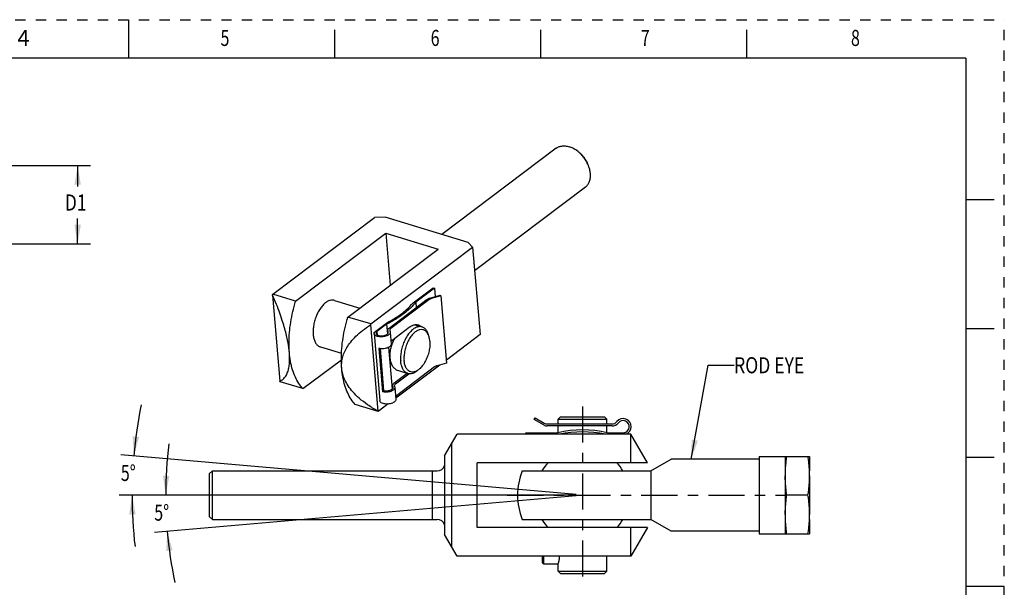
# Model space of a CAD drawing. Units: inches. Extents: x 0 to 17, y 0 to 11.
# Drawn here: x 7.4 to 17, y 5.5 to 11 of the extents above; entities that cross this region are included whole.
import ezdxf
from ezdxf.enums import TextEntityAlignment as Align

# ---------------------------------------------------------------- set-up
doc = ezdxf.new("R2010")
doc.units = ezdxf.units.IN
doc.header["$LTSCALE"] = 0.935
doc.header["$MEASUREMENT"] = 0
doc.linetypes.add('CENTER', pattern=[0.6, 0.375, -0.075, 0.075, -0.075])
doc.linetypes.add('HIDDEN', pattern=[0.2, 0.1, -0.1])
doc.layers.get('0').update_dxf_attribs({"linetype": 'CONTINUOUS'})
for name, color, linetype in [('DEFAULT_1', 7, 'CENTER'), ('DEFAULT_2', 8, 'HIDDEN'), ('NOTES_BALLOONS_SYMBOLS_GTOLS', 7, 'CONTINUOUS')]:
    doc.layers.add(name, color=color, linetype=linetype)
doc.styles.get("Standard").update_dxf_attribs({"font": 'txt', "width": 0.8})
doc.styles.add('TEXTSTYLE_3', font='txt', dxfattribs={"width": 0.8})
doc.dimstyles.new('DIMSTYLE_1', dxfattribs={"dimtxt": 0.15625, "dimasz": 0.1875, "dimexe": 0.18, "dimexo": 0.0625, "dimgap": 0.09, "dimtad": 0, "dimtih": 1, "dimtoh": 1, "dimdec": 3, "dimzin": 4, "dimdsep": 46, "dimtxsty": 'STANDARD', "dimblk": '_FILLED', "dimblk1": '_FILLED', "dimblk2": '_FILLED', "dimcen": 0.09, "dimadec": 0, "dimazin": 0, "dimtfac": 1, "dimtdec": 3, "dimtofl": 0, "dimtmove": 0, "dimatfit": 3, "dimldrblk": '_FILLED', "dimfxl": 1, "dimtolj": 1, "dimtzin": 4, "dimarcsym": 0})
doc.dimstyles.new('DIMSTYLE_2', dxfattribs={"dimtxt": 0.15625, "dimasz": 0.1875, "dimexe": 0.18, "dimexo": 0.0625, "dimgap": 0.09, "dimtad": 0, "dimtih": 1, "dimtoh": 1, "dimdec": 0, "dimzin": 4, "dimdsep": 46, "dimtxsty": 'STANDARD', "dimblk": '_FILLED', "dimblk1": '_FILLED', "dimblk2": '_FILLED', "dimcen": 0.09, "dimadec": 0, "dimazin": 0, "dimtfac": 1, "dimtdec": 0, "dimtofl": 0, "dimtmove": 0, "dimatfit": 3, "dimldrblk": '_FILLED', "dimfxl": 1, "dimtolj": 1, "dimtzin": 4, "dimarcsym": 0})

# ---------------------------------------------------------------- blocks, each defined once
blk = doc.blocks.new('_FILLED')
at = {"color": 0, "linetype": 'BYBLOCK'}
blk.add_solid([(0, 0), (-1, 0.167), (-1, -0.167)], dxfattribs=at)
blk = doc.blocks.new('*D7')
at = {"color": 2, "linetype": 'CONTINUOUS'}
for p, q in [((4.6319, 9.585), (8.1302, 9.585)), ((8.0052, 9.585), (8.0052, 9.3817)), ((8.0052, 8.8234), (8.0052, 9.0692)), ((4.6319, 8.8234), (8.1302, 8.8234))]:
    blk.add_line(p, q, dxfattribs=at)
at = {"color": 2, "linetype": 'CONTINUOUS', "xscale": 0.1875, "yscale": 0.1875, "zscale": 0.1875}
for p, rotation in [((8.0052, 9.585), 90), ((8.0052, 8.8234), 270)]:
    blk.add_blockref('_FILLED', p, dxfattribs=dict(at, rotation=rotation))
at = {"color": 2, "linetype": 'CONTINUOUS', "width": 0.8}
blk.add_text('D1', height=0.15625, dxfattribs=at).set_placement((7.8802, 9.1473))
blk = doc.blocks.new('*D16')
at = {"color": 2, "linetype": 'CONTINUOUS'}
for p, q in [((12.8429, 6.3905), (8.4254, 6.777)), ((12.8427, 6.3851), (8.4083, 6.3851))]:
    blk.add_line(p, q, dxfattribs=at)
for start, end in [(168.44724, 175), (180, 186.55276)]:
    blk.add_arc((12.9052, 6.3851), 4.3719, start, end, dxfattribs=at)
for points in [[(8.5392, 6.9559), (8.5499, 6.7661), (8.6013, 6.9491)], [(8.5686, 6.1983), (8.5333, 6.3851), (8.5061, 6.1969)]]:
    blk.add_solid(points, dxfattribs=at)
at = {"color": 2, "linetype": 'CONTINUOUS', "width": 0.733333}
blk.add_text('5%%d', height=0.15625, dxfattribs=at).set_placement((8.424, 6.5228))
blk = doc.blocks.new('*D17')
at = {"color": 2, "linetype": 'CONTINUOUS'}
for p, q in [((12.8427, 6.3851), (8.7347, 6.3851)), ((12.8429, 6.3796), (8.7505, 6.0216))]:
    blk.add_line(p, q, dxfattribs=at)
for start, end in [(172.9186, 180), (185, 192.0814)]:
    blk.add_arc((12.9052, 6.3851), 4.0455, start, end, dxfattribs=at)
for points in [[(8.8328, 6.5732), (8.8597, 6.3851), (8.8952, 6.5718)], [(8.9268, 5.8496), (8.8751, 6.0325), (8.8647, 5.8427)]]:
    blk.add_solid(points, dxfattribs=at)
at = {"color": 2, "linetype": 'CONTINUOUS', "width": 0.733333}
blk.add_text('5%%d', height=0.15625, dxfattribs=at).set_placement((8.7486, 6.1377))

msp = doc.modelspace()

# ---------------------------------------------------------------- linework, layer by layer
at = {"color": 7, "linetype": 'CONTINUOUS'}
for p, q in [((8.5, 11), (8.5, 10.625)), ((10.5, 10.625), (10.5, 10.9)), ((12.5, 10.625), (12.5, 10.9)), ((14.5, 10.625), (14.5, 10.9)), ((16.625, 10.625), (0.375, 10.625)), ((16.625, 10.625), (16.625, 0.375)), ((12.65, 9.7521), (11.541, 8.9152)), ((12.9345, 9.375), (11.8584, 8.5629)), ((16.9, 9.25), (16.625, 9.25)), ((9.8987, 8.3353), (10.8867, 9.0809)), ((10.9916, 9.0819), (10.8867, 9.0809)), ((11.7963, 8.8378), (10.9916, 9.0819)), ((10.121, 8.2679), (10.9951, 8.9276)), ((10.9951, 8.9276), (11.0377, 8.4223)), ((10.9951, 8.9276), (11.5031, 8.7735)), ((11.7963, 8.8378), (11.8391, 8.792)), ((10.6289, 8.1138), (11.5031, 8.7735)), ((10.8512, 8.0464), (11.8391, 8.792)), ((11.8391, 8.792), (11.9107, 7.943)), ((9.8963, 8.3273), (9.9669, 7.49)), ((10.121, 8.2679), (9.8987, 8.3353)), ((11.2633, 8.2527), (11.4559, 8.398)), ((11.4686, 8.3942), (11.2865, 8.2568)), ((11.4229, 8.2972), (11.5251, 8.3265)), ((11.532, 8.3191), (11.4388, 8.2924)), ((11.4559, 8.398), (11.4686, 8.3942)), ((11.4686, 8.3942), (11.4755, 8.3123)), ((11.5251, 8.3265), (11.532, 8.3191)), ((11.532, 8.3191), (11.587, 7.6671)), ((10.4987, 8.2758), (10.7447, 8.2012)), ((11.0297, 8.0072), (11.3992, 8.2861)), ((11.4151, 8.2813), (11.0455, 8.0024)), ((11.2865, 8.2568), (11.2909, 8.2043)), ((10.8512, 8.0464), (10.6289, 8.1138)), ((10.8487, 8.0384), (10.9193, 7.201)), ((10.8866, 7.9684), (11.0024, 8.0558)), ((11.0046, 8.044), (10.9103, 7.9729)), ((11.0046, 8.044), (11.0125, 7.95)), ((11.279, 8.0391), (11.3479, 8.0182)), ((11.3049, 8.0386), (11.3055, 8.031)), ((10.8829, 7.9545), (10.9379, 7.3025)), ((10.9103, 7.9729), (10.913, 7.941)), ((11.0149, 7.9816), (11.0171, 7.9557)), ((11.0392, 7.9677), (11.049, 7.8522)), ((11.0553, 7.8869), (11.2238, 8.0141)), ((11.9107, 7.943), (11.5845, 7.6968)), ((16.9, 8), (16.625, 8)), ((10.3616, 7.8237), (10.566, 7.7617)), ((10.928, 7.81), (10.9635, 7.3889)), ((10.9403, 7.8075), (10.9749, 7.3975)), ((11.0235, 7.8199), (11.0577, 7.4134)), ((10.1925, 7.4189), (10.5649, 7.6999)), ((11.5195, 7.6478), (11.0931, 7.326)), ((11.587, 7.6671), (11.4937, 7.6404)), ((11.0749, 7.4707), (11.2041, 7.5681)), ((11.0908, 7.4659), (11.2207, 7.5639)), ((11.47, 7.6293), (11.1005, 7.3504)), ((11.1185, 7.5941), (11.2108, 7.5661)), ((10.1925, 7.4189), (9.9703, 7.4864)), ((10.9749, 7.3975), (10.9635, 7.3889)), ((11.0601, 7.445), (11.0623, 7.419)), ((11.0845, 7.4311), (11.0942, 7.3157)), ((10.9227, 7.1974), (10.7005, 7.2649)), ((11.0189, 7.27), (10.9227, 7.1974)), ((12.4361, 7.1207), (12.4446, 7.1354)), ((12.5332, 7.0646), (12.4361, 7.1207)), ((12.4446, 7.1354), (12.5332, 7.0843)), ((12.5627, 7.0764), (13.1923, 7.0764)), ((12.669, 7.1233), (12.6926, 7.1469)), ((12.669, 7.0764), (12.669, 7.1233)), ((12.669, 7.1233), (13.1414, 7.1233)), ((12.6926, 7.1469), (13.1178, 7.1469)), ((13.1414, 7.1233), (13.1178, 7.1469)), ((13.1414, 7.0764), (13.1414, 7.1233)), ((12.3548, 6.9756), (12.3548, 6.9913)), ((12.3548, 6.9913), (12.665, 6.9913)), ((13.1923, 7.0567), (12.5627, 7.0567)), ((12.669, 6.9922), (12.669, 7.0567)), ((13.1414, 6.9922), (13.1414, 7.0567)), ((13.1453, 6.9913), (13.3059, 6.9913)), ((11.5666, 6.7659), (11.6877, 6.9756)), ((11.6348, 6.884), (11.6348, 5.8861)), ((13.376, 6.9756), (11.6877, 6.9756)), ((13.371, 6.9756), (13.371, 6.7)), ((13.5351, 6.7), (13.376, 6.9756)), ((11.5666, 6.7659), (11.5666, 6.0042)), ((11.8816, 6.0701), (11.8816, 6.7)), ((13.5351, 6.7), (11.8816, 6.7)), ((13.5686, 6.6213), (13.7655, 6.735)), ((14.6197, 6.735), (13.7655, 6.735)), ((14.6197, 6.7591), (15.1099, 6.7591)), ((14.6197, 6.7591), (14.6197, 6.011)), ((14.8737, 6.7591), (14.8737, 6.011)), ((15.1099, 6.7591), (15.1099, 6.6213)), ((16.9, 6.75), (16.625, 6.75)), ((9.2831, 6.5911), (9.3133, 6.6213)), ((9.3133, 6.1488), (9.3133, 6.6213)), ((9.3133, 6.6213), (11.4957, 6.6213)), ((11.4485, 6.1488), (11.4485, 6.6213)), ((12.3212, 6.6213), (13.5686, 6.6213)), ((13.5686, 6.6213), (13.5686, 6.1488)), ((9.2831, 6.5911), (9.2831, 6.179)), ((15.1099, 6.5721), (15.1099, 6.1981)), ((15.0944, 6.3851), (14.8892, 6.3851)), ((9.2831, 6.179), (9.3133, 6.1488)), ((9.3133, 6.1488), (11.4957, 6.1488)), ((12.3212, 6.1488), (13.5686, 6.1488)), ((13.7655, 6.0351), (13.5686, 6.1488)), ((15.1099, 6.1488), (15.1099, 6.011)), ((13.5351, 6.0701), (11.8816, 6.0701)), ((13.371, 6.0701), (13.371, 5.7945)), ((13.5351, 6.0701), (13.376, 5.7945)), ((14.6197, 6.0351), (13.7655, 6.0351)), ((11.6877, 5.7945), (11.5666, 6.0042)), ((14.6197, 6.011), (15.1099, 6.011)), ((13.376, 5.7945), (11.6877, 5.7945)), ((12.5174, 5.7296), (12.5174, 5.7945)), ((12.5292, 5.7177), (12.5292, 5.7945)), ((13.1414, 5.6469), (13.1414, 5.7945)), ((12.5174, 5.7296), (12.5292, 5.7177)), ((12.5292, 5.7177), (12.669, 5.7177)), ((12.669, 5.6469), (12.669, 5.7177)), ((12.669, 5.6469), (13.1414, 5.6469)), ((12.6926, 5.6233), (12.669, 5.6469)), ((13.1178, 5.6233), (13.1414, 5.6469)), ((12.6926, 5.6233), (13.1178, 5.6233)), ((17, 5.5), (16.625, 5.5))]:
    msp.add_line(p, q, dxfattribs=at)
for centre, radius, start, end in [((12.5627, 7.1354), 0.0591, 240, 270), ((13.1923, 7.1354), 0.0591, 270, 321.63868), ((13.1923, 7.1347), 0.078, 270, 321.88504), ((13.3001, 7.0501), 0.0784, 288.23168, 141.63868), ((13.3001, 7.0501), 0.0591, 275.61606, 141.88504), ((12.5627, 7.1158), 0.0591, 240, 270), ((12.9052, 5.9171), 1.1008, 77.3985, 102.6015), ((12.9052, 5.9216), 1.0772, 78.09309, 101.90691), ((12.9052, 6.3851), 0.4587, 136.64021, 149.02363), ((12.9052, 6.3851), 0.4587, 30.97637, 43.35979), ((11.4957, 6.6961), 0.0748, 270, 341.32828), ((12.9052, 6.3851), 0.6299, 157.97569, 202.02431), ((11.4957, 6.074), 0.0748, 18.67172, 90), ((12.9052, 6.3851), 0.4587, 210.97637, 223.35979), ((12.9052, 6.3851), 0.4587, 316.64021, 329.02363)]:
    msp.add_arc(centre, radius, start, end, dxfattribs=at)
for points, knots in [([(12.65, 9.7521), (12.6568, 9.7573), (12.6738, 9.7672), (12.704, 9.7754), (12.7393, 9.7759), (12.7631, 9.7709), (12.7751, 9.7673)], [0, 0, 0, 0, 0.19657, 0.446026, 0.712309, 1, 1, 1, 1]), ([(12.8549, 9.7256), (12.853, 9.727), (12.8396, 9.7368), (12.8205, 9.7486), (12.8023, 9.7571), (12.7971, 9.7593)], [0, 0, 0, 0, 0.103636, 0.74602, 1, 1, 1, 1]), ([(12.9652, 9.5793), (12.9641, 9.5823), (12.9572, 9.5993), (12.9418, 9.6295), (12.9156, 9.6674), (12.8863, 9.6996), (12.865, 9.7179), (12.8549, 9.7256)], [0, 0, 0, 0, 0.05123, 0.296628, 0.546211, 0.794836, 1, 1, 1, 1]), ([(12.9608, 9.5907), (12.9567, 9.6014), (12.9458, 9.625), (12.9242, 9.659), (12.8966, 9.6913), (12.8755, 9.71), (12.8646, 9.7182)], [0, 0, 0, 0, 0.214244, 0.479606, 0.745451, 1, 1, 1, 1]), ([(12.9345, 9.375), (12.9361, 9.3762), (12.9459, 9.384), (12.9617, 9.4019), (12.9764, 9.4326), (12.9838, 9.468), (12.9838, 9.5068), (12.9771, 9.5446), (12.9693, 9.5686), (12.9652, 9.5793)], [0, 0, 0, 0, 0.026215, 0.169742, 0.320335, 0.482146, 0.657016, 0.84463, 1, 1, 1, 1]), ([(9.8963, 8.3273), (9.8967, 8.3286), (9.8975, 8.3313), (9.8983, 8.334), (9.8987, 8.3353)], [0, 0, 0, 0, 0.49983, 1, 1, 1, 1]), ([(10.0604, 7.7707), (10.059, 7.7875), (10.055, 7.8225), (10.0459, 7.8772), (10.0332, 7.9368), (10.0162, 8.0024), (9.9945, 8.0746), (9.9674, 8.1534), (9.9346, 8.2387), (9.9097, 8.2971), (9.8963, 8.3273)], [0, 0, 0, 0, 0.086776, 0.181187, 0.285118, 0.400753, 0.529839, 0.673038, 0.829952, 1, 1, 1, 1]), ([(10.0604, 7.7707), (10.0578, 7.8019), (10.0554, 7.8661), (10.0599, 7.9641), (10.0723, 8.0649), (10.0924, 8.1668), (10.1106, 8.2343), (10.121, 8.2679)], [0, 0, 0, 0, 0.186394, 0.381689, 0.583898, 0.790795, 1, 1, 1, 1]), ([(10.4987, 8.2758), (10.4941, 8.2771), (10.4801, 8.2799), (10.455, 8.277), (10.4255, 8.2636), (10.3966, 8.2412), (10.3693, 8.2108), (10.3446, 8.1735), (10.3236, 8.1311), (10.307, 8.0851), (10.2957, 8.0377), (10.29, 7.9908), (10.2902, 7.9599), (10.2915, 7.9451)], [0, 0, 0, 0, 0.032945, 0.097515, 0.170411, 0.253954, 0.348175, 0.451523, 0.561415, 0.674657, 0.787765, 0.897267, 1, 1, 1, 1]), ([(11.0024, 8.0558), (11.0379, 8.0741), (11.1042, 8.1125), (11.1922, 8.1782), (11.242, 8.2274), (11.2633, 8.2527)], [0, 0, 0, 0, 0.364286, 0.698201, 1, 1, 1, 1]), ([(11.2865, 8.2568), (11.2639, 8.2292), (11.2107, 8.1756), (11.1154, 8.1047), (11.0432, 8.0636), (11.0046, 8.044)], [0, 0, 0, 0, 0.300577, 0.634228, 1, 1, 1, 1]), ([(11.3992, 8.2861), (11.4014, 8.2877), (11.4061, 8.2907), (11.4141, 8.2944), (11.4199, 8.2963), (11.4229, 8.2972)], [0, 0, 0, 0, 0.304241, 0.639373, 1, 1, 1, 1]), ([(11.4388, 8.2924), (11.4357, 8.2915), (11.4299, 8.2896), (11.422, 8.2859), (11.4172, 8.2829), (11.4151, 8.2813)], [0, 0, 0, 0, 0.360627, 0.695759, 1, 1, 1, 1]), ([(10.5684, 7.6166), (10.5657, 7.6478), (10.5634, 7.712), (10.5679, 7.81), (10.5803, 7.9108), (10.6003, 8.0127), (10.6186, 8.0803), (10.6289, 8.1138)], [0, 0, 0, 0, 0.186394, 0.381689, 0.583898, 0.790795, 1, 1, 1, 1]), ([(10.5684, 7.6166), (10.567, 7.6328), (10.5668, 7.6658), (10.5747, 7.7159), (10.5913, 7.7672), (10.6179, 7.8202), (10.656, 7.8748), (10.7069, 7.9305), (10.7717, 7.9865), (10.8215, 8.0211), (10.8487, 8.0384)], [0, 0, 0, 0, 0.091327, 0.18498, 0.284644, 0.394347, 0.517953, 0.658604, 0.818587, 1, 1, 1, 1]), ([(10.8487, 8.0384), (10.8491, 8.0397), (10.8499, 8.0424), (10.8507, 8.0451), (10.8512, 8.0464)], [0, 0, 0, 0, 0.49983, 1, 1, 1, 1]), ([(11.2238, 8.0141), (11.2332, 8.0212), (11.252, 8.0328), (11.2825, 8.0416), (11.3028, 8.04), (11.3121, 8.0373), (11.3124, 8.0372)], [0, 0, 0, 0, 0.370462, 0.694364, 0.989057, 1, 1, 1, 1]), ([(11.3124, 8.0372), (11.321, 8.0346), (11.3311, 8.0292), (11.3397, 8.022), (11.3413, 8.0205)], [0, 0, 0, 0, 0.798848, 1, 1, 1, 1]), ([(10.2915, 7.9451), (10.2926, 7.9316), (10.2966, 7.9063), (10.3086, 7.8721), (10.3261, 7.8451), (10.3451, 7.8299), (10.3576, 7.8249), (10.3616, 7.8237)], [0, 0, 0, 0, 0.274323, 0.517116, 0.728912, 0.917106, 1, 1, 1, 1]), ([(10.883, 7.9545), (10.8829, 7.9551), (10.8827, 7.9599), (10.8844, 7.9648), (10.8866, 7.9684)], [0, 0, 0, 0, 0.114105, 1, 1, 1, 1]), ([(11.0392, 7.9676), (11.0393, 7.9666), (11.0394, 7.9611), (11.0348, 7.9507), (11.0224, 7.9395), (11.0047, 7.9304), (10.9832, 7.9241), (10.9597, 7.921), (10.9364, 7.9215), (10.9152, 7.9256), (10.8981, 7.9328), (10.8865, 7.9425), (10.8833, 7.9509), (10.883, 7.9545)], [0, 0, 0, 0, 0.016289, 0.085472, 0.171687, 0.277217, 0.397696, 0.5254, 0.651282, 0.766617, 0.864723, 0.943378, 1, 1, 1, 1]), ([(10.9103, 7.9729), (10.9074, 7.9702), (10.9032, 7.9652), (10.9021, 7.9586), (10.9023, 7.9561)], [0, 0, 0, 0, 0.617014, 1, 1, 1, 1]), ([(10.9023, 7.9561), (10.9023, 7.9553), (10.903, 7.9509), (10.9084, 7.9433), (10.9201, 7.9365), (10.9358, 7.9321), (10.9539, 7.9307), (10.9727, 7.9322), (10.9904, 7.9366), (11.0052, 7.9435), (11.0158, 7.9521), (11.02, 7.9605), (11.02, 7.9651), (11.0199, 7.966)], [0, 0, 0, 0, 0.017433, 0.091387, 0.184984, 0.299932, 0.430189, 0.566033, 0.696615, 0.812145, 0.906421, 0.980829, 1, 1, 1, 1]), ([(11.0149, 7.9816), (11.0148, 7.9825), (11.0147, 7.9876), (11.0187, 7.9975), (11.0256, 8.0041), (11.0297, 8.0072)], [0, 0, 0, 0, 0.08427, 0.494032, 1, 1, 1, 1]), ([(11.0455, 8.0024), (11.0424, 8.0001), (11.0372, 7.9951), (11.0342, 7.9876), (11.0343, 7.9837), (11.0343, 7.983)], [0, 0, 0, 0, 0.503838, 0.912147, 1, 1, 1, 1]), ([(11.3479, 8.0182), (11.3402, 8.0205), (11.3215, 8.0227), (11.2913, 8.015), (11.2599, 7.9959), (11.2297, 7.9671), (11.2021, 7.9298), (11.1782, 7.886), (11.1592, 7.8376), (11.1461, 7.787), (11.1393, 7.7366), (11.1394, 7.7034), (11.1407, 7.6875)], [0, 0, 0, 0, 0.055246, 0.127449, 0.210703, 0.30646, 0.413624, 0.529458, 0.650231, 0.771718, 0.889622, 1, 1, 1, 1]), ([(11.4086, 7.9417), (11.4066, 7.9463), (11.3995, 7.9599), (11.3837, 7.9794), (11.3569, 7.993), (11.3265, 7.9929), (11.2957, 7.9802), (11.2657, 7.9567), (11.2378, 7.9239), (11.2134, 7.8834), (11.1937, 7.8376), (11.1798, 7.7888), (11.1725, 7.74), (11.1723, 7.7077), (11.1736, 7.6922)], [0, 0, 0, 0, 0.032197, 0.099332, 0.159768, 0.221309, 0.291173, 0.37292, 0.46662, 0.570021, 0.679478, 0.790614, 0.898867, 1, 1, 1, 1]), ([(11.4099, 7.9424), (11.4067, 7.9536), (11.3985, 7.9748), (11.3793, 8.0015), (11.3602, 8.0141), (11.3494, 8.0177), (11.3479, 8.0182)], [0, 0, 0, 0, 0.34349, 0.666257, 0.954019, 1, 1, 1, 1]), ([(11.049, 7.8522), (11.049, 7.8517), (11.0492, 7.8475), (11.0467, 7.8389), (11.0378, 7.8286), (11.0246, 7.8198), (11.0077, 7.8127), (10.9883, 7.8079), (10.9678, 7.8056), (10.9508, 7.806), (10.9409, 7.8073), (10.9379, 7.8078)], [0, 0, 0, 0, 0.011596, 0.095594, 0.195756, 0.317132, 0.457938, 0.612453, 0.772879, 0.93063, 1, 1, 1, 1]), ([(11.0554, 7.8488), (11.0501, 7.8344), (11.0413, 7.8056), (11.0341, 7.7621), (11.0339, 7.7334), (11.0351, 7.7195)], [0, 0, 0, 0, 0.348521, 0.684499, 1, 1, 1, 1]), ([(11.0467, 7.8779), (11.0469, 7.8781), (11.0491, 7.8817), (11.0522, 7.8846), (11.0553, 7.8869)], [0, 0, 0, 0, 0.060836, 1, 1, 1, 1]), ([(11.0828, 7.9078), (11.0797, 7.9024), (11.0696, 7.8832), (11.0608, 7.8633), (11.0554, 7.8488)], [0, 0, 0, 0, 0.286455, 1, 1, 1, 1]), ([(11.4232, 7.8805), (11.4245, 7.865), (11.4243, 7.8327), (11.4171, 7.7838), (11.4032, 7.7351), (11.3835, 7.6892), (11.359, 7.6488), (11.337, 7.6229), (11.3236, 7.6109), (11.321, 7.6086)], [0, 0, 0, 0, 0.155631, 0.322219, 0.493245, 0.661686, 0.820807, 0.965, 1, 1, 1, 1]), ([(9.9681, 7.4905), (9.9797, 7.4957), (10.0018, 7.5101), (10.0273, 7.5413), (10.0451, 7.5794), (10.0564, 7.6222), (10.0624, 7.6687), (10.0637, 7.7187), (10.0619, 7.753), (10.0604, 7.7707)], [0, 0, 0, 0, 0.121952, 0.248296, 0.381247, 0.522035, 0.670924, 0.82951, 1, 1, 1, 1]), ([(10.1925, 7.4189), (10.1775, 7.4344), (10.1496, 7.47), (10.1159, 7.5322), (10.0893, 7.6041), (10.0702, 7.6846), (10.0629, 7.7413), (10.0604, 7.7707)], [0, 0, 0, 0, 0.169038, 0.352701, 0.552451, 0.768486, 1, 1, 1, 1]), ([(11.0351, 7.7195), (11.0361, 7.7067), (11.0404, 7.6821), (11.0536, 7.6487), (11.0729, 7.6216), (11.0952, 7.6034), (11.1114, 7.5962), (11.1186, 7.5941)], [0, 0, 0, 0, 0.242235, 0.465684, 0.670634, 0.860491, 1, 1, 1, 1]), ([(11.2108, 7.5661), (11.2093, 7.5665), (11.1985, 7.5702), (11.1794, 7.5828), (11.1597, 7.6103), (11.1462, 7.6462), (11.1419, 7.6731), (11.1407, 7.6875)], [0, 0, 0, 0, 0.031569, 0.229141, 0.450746, 0.707208, 1, 1, 1, 1]), ([(11.2987, 7.5929), (11.2893, 7.5876), (11.2703, 7.5798), (11.2399, 7.5797), (11.2131, 7.5933), (11.1927, 7.6184), (11.1791, 7.6525), (11.1748, 7.6783), (11.1736, 7.6922)], [0, 0, 0, 0, 0.163196, 0.306952, 0.448124, 0.604946, 0.788215, 1, 1, 1, 1]), ([(10.7005, 7.2649), (10.6855, 7.2803), (10.6575, 7.3159), (10.6238, 7.3781), (10.5973, 7.45), (10.5782, 7.5305), (10.5709, 7.5872), (10.5684, 7.6166)], [0, 0, 0, 0, 0.169038, 0.352701, 0.552451, 0.768486, 1, 1, 1, 1]), ([(10.9193, 7.201), (10.8851, 7.22), (10.8228, 7.2582), (10.7414, 7.3206), (10.6779, 7.3828), (10.6307, 7.4435), (10.5976, 7.5023), (10.5767, 7.5596), (10.5699, 7.5979), (10.5684, 7.6166)], [0, 0, 0, 0, 0.207264, 0.38763, 0.543519, 0.677583, 0.794601, 0.900363, 1, 1, 1, 1]), ([(11.3044, 7.5946), (11.3018, 7.5925), (11.2898, 7.5828), (11.2674, 7.5693), (11.2373, 7.5616), (11.2185, 7.5638), (11.2108, 7.5661)], [0, 0, 0, 0, 0.098817, 0.454897, 0.763713, 1, 1, 1, 1]), ([(11.4937, 7.6404), (11.4907, 7.6395), (11.4849, 7.6376), (11.4769, 7.6339), (11.4722, 7.6309), (11.47, 7.6293)], [0, 0, 0, 0, 0.360627, 0.695759, 1, 1, 1, 1]), ([(9.9703, 7.4864), (9.9697, 7.4869), (9.9686, 7.4881), (9.9674, 7.4894), (9.9669, 7.49)], [0, 0, 0, 0, 0.499448, 1, 1, 1, 1]), ([(11.0601, 7.445), (11.0599, 7.4479), (11.0608, 7.4543), (11.0662, 7.4632), (11.0717, 7.4683), (11.0749, 7.4707)], [0, 0, 0, 0, 0.281797, 0.611033, 1, 1, 1, 1]), ([(11.0796, 7.4465), (11.0795, 7.4472), (11.0794, 7.4511), (11.0824, 7.4586), (11.0877, 7.4635), (11.0908, 7.4659)], [0, 0, 0, 0, 0.087853, 0.496162, 1, 1, 1, 1]), ([(11.0845, 7.4311), (11.0845, 7.4306), (11.0847, 7.4264), (11.0822, 7.4178), (11.0733, 7.4075), (11.0601, 7.3987), (11.0432, 7.3916), (11.0238, 7.3868), (11.0032, 7.3845), (10.9829, 7.385), (10.9697, 7.3872), (10.9635, 7.3889)], [0, 0, 0, 0, 0.010763, 0.088721, 0.181681, 0.29433, 0.425011, 0.568417, 0.717308, 0.863716, 1, 1, 1, 1]), ([(11.0652, 7.4295), (11.0652, 7.4292), (11.0654, 7.4261), (11.0636, 7.4197), (11.057, 7.412), (11.0472, 7.4053), (11.0347, 7.3999), (11.0202, 7.3962), (11.0048, 7.3945), (10.9895, 7.3947), (10.9796, 7.3963), (10.9749, 7.3975)], [0, 0, 0, 0, 0.009322, 0.087279, 0.179974, 0.292271, 0.422689, 0.566072, 0.7153, 0.862486, 1, 1, 1, 1]), ([(11.063, 7.4362), (11.0615, 7.4388), (11.0604, 7.4418), (11.0601, 7.4449), (11.0601, 7.445)], [0, 0, 0, 0, 0.967671, 1, 1, 1, 1]), ([(11.0942, 7.3156), (11.0943, 7.3146), (11.0943, 7.3091), (11.0897, 7.2987), (11.0773, 7.2875), (11.0597, 7.2784), (11.0382, 7.2721), (11.0147, 7.269), (10.9913, 7.2695), (10.9702, 7.2735), (10.953, 7.2808), (10.9415, 7.2905), (10.9382, 7.2989), (10.9379, 7.3025)], [0, 0, 0, 0, 0.016289, 0.085472, 0.171687, 0.277217, 0.397696, 0.5254, 0.651282, 0.766617, 0.864723, 0.943378, 1, 1, 1, 1]), ([(11.1005, 7.3504), (11.0974, 7.3481), (11.0943, 7.3451), (11.0921, 7.3416), (11.092, 7.3414)], [0, 0, 0, 0, 0.939164, 1, 1, 1, 1]), ([(10.9227, 7.1974), (10.9221, 7.198), (10.921, 7.1992), (10.9198, 7.2004), (10.9193, 7.201)], [0, 0, 0, 0, 0.499448, 1, 1, 1, 1]), ([(14.8748, 6.6212), (14.8755, 6.6358), (14.8775, 6.6659), (14.8823, 6.7119), (14.8867, 6.7432), (14.8892, 6.7591)], [0, 0, 0, 0, 0.315482, 0.652198, 1, 1, 1, 1]), ([(15.1088, 6.6212), (15.1081, 6.6358), (15.1061, 6.6659), (15.1012, 6.7119), (15.0969, 6.7432), (15.0944, 6.7591)], [0, 0, 0, 0, 0.315482, 0.652198, 1, 1, 1, 1]), ([(14.8892, 6.3851), (14.8867, 6.401), (14.8823, 6.4323), (14.8774, 6.4792), (14.8744, 6.5256), (14.8737, 6.5566), (14.8737, 6.5721)], [0, 0, 0, 0, 0.256821, 0.505485, 0.75246, 1, 1, 1, 1]), ([(15.0944, 6.3851), (15.0969, 6.401), (15.1012, 6.4323), (15.1062, 6.4792), (15.1092, 6.5256), (15.1099, 6.5566), (15.1099, 6.5721)], [0, 0, 0, 0, 0.256821, 0.505485, 0.75246, 1, 1, 1, 1]), ([(14.8737, 6.1981), (14.8737, 6.2136), (14.8744, 6.2445), (14.8774, 6.291), (14.8823, 6.3378), (14.8867, 6.3692), (14.8892, 6.3851)], [0, 0, 0, 0, 0.247613, 0.494654, 0.743235, 1, 1, 1, 1]), ([(15.1099, 6.1981), (15.1099, 6.2136), (15.1092, 6.2445), (15.1062, 6.291), (15.1012, 6.3378), (15.0969, 6.3692), (15.0944, 6.3851)], [0, 0, 0, 0, 0.247613, 0.494654, 0.743235, 1, 1, 1, 1]), ([(14.8892, 6.011), (14.8867, 6.0269), (14.8823, 6.0583), (14.8775, 6.1043), (14.8755, 6.1343), (14.8748, 6.1489)], [0, 0, 0, 0, 0.347879, 0.684707, 1, 1, 1, 1]), ([(15.0944, 6.011), (15.0969, 6.0269), (15.1012, 6.0583), (15.1061, 6.1043), (15.1081, 6.1343), (15.1088, 6.1489)], [0, 0, 0, 0, 0.347879, 0.684707, 1, 1, 1, 1]), ([(12.669, 5.7177), (12.6693, 5.7186), (12.6705, 5.7222), (12.673, 5.7301), (12.6764, 5.7427), (12.68, 5.7592), (12.6824, 5.7769), (12.683, 5.789), (12.6831, 5.7945)], [0, 0, 0, 0, 0.036273, 0.145279, 0.316171, 0.536594, 0.78843, 1, 1, 1, 1])]:
    msp.add_open_spline(points, degree=3, knots=knots, dxfattribs=at)
for points in [[(12.7971, 9.7593), (12.7899, 9.7624), (12.7826, 9.765), (12.7751, 9.7673)], [(11.3049, 8.0388), (11.3061, 8.0383), (11.3073, 8.0378), (11.3084, 8.0372)], [(11.3084, 8.0372), (11.3126, 8.035), (11.3166, 8.0325), (11.3203, 8.0296)], [(11.3203, 8.0296), (11.3221, 8.0282), (11.3238, 8.0268), (11.3255, 8.0253)], [(11.0178, 7.9727), (11.0162, 7.9754), (11.0152, 7.9785), (11.0149, 7.9816)], [(11.0199, 7.966), (11.0197, 7.9684), (11.0189, 7.9707), (11.0178, 7.9727)], [(11.0343, 7.983), (11.0345, 7.9807), (11.0353, 7.9784), (11.0364, 7.9764)], [(11.0364, 7.9764), (11.038, 7.9738), (11.0389, 7.9707), (11.0392, 7.9676)], [(11.4096, 7.9394), (11.4093, 7.9402), (11.4089, 7.941), (11.4086, 7.9417)], [(11.4159, 7.9216), (11.4141, 7.9276), (11.4121, 7.9336), (11.4096, 7.9394)], [(11.4232, 7.8805), (11.422, 7.8944), (11.4197, 7.9082), (11.4159, 7.9216)], [(10.9371, 7.808), (10.934, 7.8085), (10.931, 7.8092), (10.928, 7.81)], [(10.9379, 7.8078), (10.9377, 7.8079), (10.9374, 7.8079), (10.9371, 7.808)], [(11.321, 7.6086), (11.314, 7.6028), (11.3066, 7.5974), (11.2987, 7.5929)], [(9.9669, 7.49), (9.9673, 7.4901), (9.9677, 7.4903), (9.9681, 7.4905)], [(11.063, 7.4362), (11.0642, 7.4342), (11.065, 7.4318), (11.0652, 7.4295)], [(11.0817, 7.4399), (11.0805, 7.4419), (11.0798, 7.4442), (11.0796, 7.4465)], [(11.0817, 7.4399), (11.0832, 7.4372), (11.0842, 7.4342), (11.0845, 7.4311)], [(14.8747, 6.6186), (14.8747, 6.6195), (14.8748, 6.6203), (14.8748, 6.6212)], [(15.1089, 6.6186), (15.1088, 6.6195), (15.1088, 6.6203), (15.1088, 6.6212)], [(15.1099, 6.5721), (15.1099, 6.5876), (15.1096, 6.6031), (15.1089, 6.6186)], [(14.8748, 6.1489), (14.8748, 6.1498), (14.8747, 6.1507), (14.8747, 6.1516)], [(15.1088, 6.1489), (15.1088, 6.1498), (15.1088, 6.1507), (15.1089, 6.1516)], [(15.1089, 6.1516), (15.1096, 6.1671), (15.1099, 6.1826), (15.1099, 6.1981)]]:
    msp.add_open_spline(points, degree=3, dxfattribs=at)
at = {"layer": 'DEFAULT_1', "color": 7, "linetype": 'CENTER'}
for p, q in [((12.9052, 7.2469), (12.9052, 5.5233)), ((12.1753, 6.3851), (14.8892, 6.3851))]:
    msp.add_line(p, q, dxfattribs=at)
at = {"layer": 'DEFAULT_2', "color": 8, "linetype": 'HIDDEN'}
for p, q in [((0, 11), (17, 11)), ((17, 0), (17, 11)), ((12.8806, 9.7052), (12.8795, 9.7061)), ((12.9105, 9.6747), (12.9096, 9.6758)), ((12.9359, 9.64), (12.9352, 9.6412)), ((12.9561, 9.6022), (12.9554, 9.6038))]:
    msp.add_line(p, q, dxfattribs=at)
for points in [[(12.8795, 9.7061), (12.8774, 9.7079), (12.8747, 9.7102), (12.8726, 9.712), (12.8699, 9.7141), (12.8672, 9.7163), (12.8646, 9.7182)], [(12.8955, 9.6911), (12.8935, 9.6931), (12.891, 9.6956), (12.8884, 9.698), (12.8858, 9.7004), (12.8832, 9.7028), (12.8806, 9.7052)], [(12.9096, 9.6758), (12.9077, 9.678), (12.9053, 9.6806), (12.9029, 9.6833), (12.9005, 9.6859), (12.898, 9.6885), (12.8955, 9.6911)], [(12.9234, 9.6584), (12.9217, 9.6607), (12.9195, 9.6636), (12.9173, 9.6664), (12.9151, 9.6692), (12.9128, 9.672), (12.9105, 9.6747)], [(12.9352, 9.6412), (12.9337, 9.6436), (12.9317, 9.6466), (12.9297, 9.6496), (12.9276, 9.6525), (12.9255, 9.6555), (12.9234, 9.6584)], [(12.9464, 9.6221), (12.945, 9.6246), (12.9433, 9.6277), (12.9415, 9.6308), (12.9397, 9.6339), (12.9378, 9.637), (12.9359, 9.64)], [(12.9554, 9.6038), (12.9542, 9.6063), (12.9527, 9.6095), (12.9512, 9.6127), (12.9496, 9.6158), (12.948, 9.619), (12.9464, 9.6221)], [(12.9607, 9.591), (12.9602, 9.5922), (12.9595, 9.5942), (12.9587, 9.5961), (12.9579, 9.598), (12.9571, 9.5999), (12.9561, 9.6022)]]:
    msp.add_lwpolyline(points, dxfattribs=at)
at = {"layer": 'NOTES_BALLOONS_SYMBOLS_GTOLS', "color": 2, "linetype": 'CONTINUOUS'}
for p, q in [((13.9616, 6.735), (14.1267, 7.6461)), ((14.1267, 7.6461), (14.3767, 7.6461))]:
    msp.add_line(p, q, dxfattribs=at)
msp.add_solid([(13.9643, 6.9251), (13.9616, 6.735), (14.0258, 6.9139)], dxfattribs=at)

# ---------------------------------------------------------------- texts
at = {"color": 2, "linetype": 'CONTINUOUS', "style": 'TEXTSTYLE_3'}
msp.add_text('4', height=0.156, dxfattribs=at).set_placement((7.48, 10.7451), align=Align.CENTER)
at = {"color": 2, "linetype": 'CONTINUOUS', "style": 'TEXTSTYLE_3', "width": 0.733333}
for s, p in [('5', (9.435, 10.7451)), ('6', (11.475, 10.7451)), ('7', (13.515, 10.7451)), ('8', (15.555, 10.7451))]:
    msp.add_text(s, height=0.156, dxfattribs=at).set_placement(p, align=Align.CENTER)
at = {"layer": 'NOTES_BALLOONS_SYMBOLS_GTOLS', "color": 2, "linetype": 'CONTINUOUS', "width": 0.8}
msp.add_text('ROD EYE', height=0.15625, dxfattribs=at).set_placement((14.3767, 7.568))

# ---------------------------------------------------------------- dimensions: what is measured, and where the dimension line sits
at = {"color": 2, "linetype": 'CONTINUOUS'}
dim = msp.add_linear_dim(base=(8.0052, 8.8234), p1=(4.6319, 9.585), p2=(4.6319, 8.8234), angle=270, text='D1', dimstyle='DIMSTYLE_1', dxfattribs=at)
dim.commit()
dim.dimension.update_dxf_attribs({"geometry": '*D7', "text_midpoint": (8.0052, 9.2254), "dimtype": 160})
for base, line1, line2, picture, middle in [((8.5375, 6.5758), ((12.8429, 6.3905), (8.4254, 6.777)), ((8.4083, 6.3851), (12.8427, 6.3851)), '*D16', (8.5386, 6.601)), ((8.8635, 6.2086), ((12.8427, 6.3851), (8.7347, 6.3851)), ((8.7505, 6.0216), (12.8429, 6.3796)), '*D17', (8.8632, 6.2158))]:
    dim = msp.add_angular_dim_2l(base=base, line1=line1, line2=line2, dimstyle='DIMSTYLE_2', dxfattribs=at)
    dim.commit()
    dim.dimension.update_dxf_attribs({"geometry": picture, "text_midpoint": middle, "dimtype": 162})

doc.saveas('drawing.dxf')
